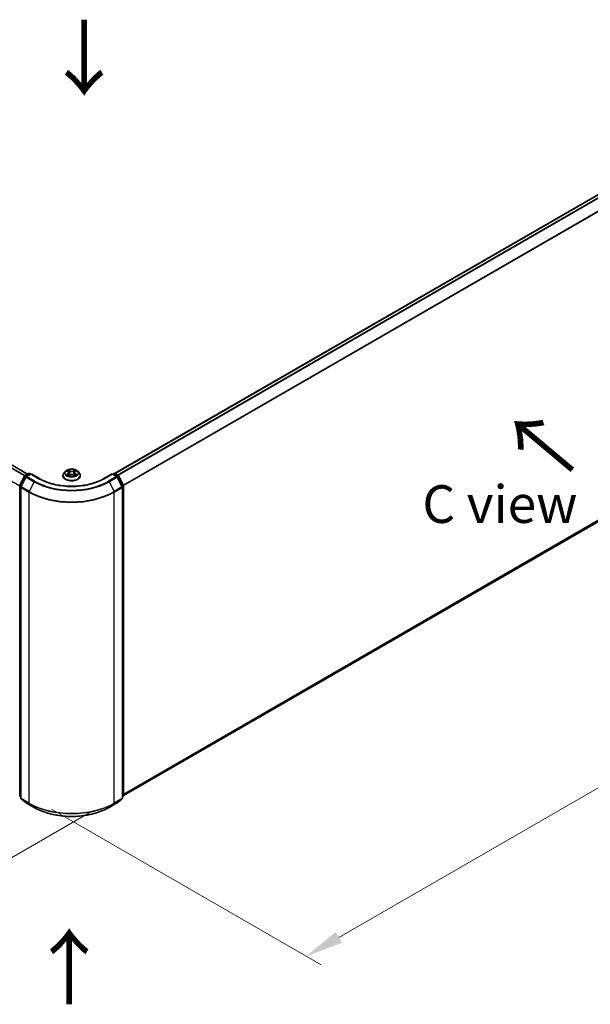
# Model space of a CAD drawing. Units: millimetres. Extents: x 0 to 8076, y 0 to 1405.
# Drawn here: x 167 to 261, y 439 to 602 of the extents above; entities that cross this region are included whole.
import ezdxf

# ---------------------------------------------------------------- set-up
doc = ezdxf.new("R2010")
doc.units = ezdxf.units.MM
doc.header["$LTSCALE"] = 2.5
doc.layers.get('Defpoints').update_dxf_attribs({"lineweight": 25})
for name, color, linetype, lineweight in [('Dimension (ISO)', 7, 'Continuous', 18), ('Symbol (ISO)', 7, 'Continuous', 18), ('Visible (ISO)', 7, 'Continuous', 35), ('Visible Narrow (ISO)', 7, 'Continuous', 25)]:
    doc.layers.add(name, color=color, linetype=linetype, lineweight=lineweight)
doc.styles.add('Note Text (TK)', font='MS PGothic.ttf')
doc.dimstyles.new('Default - Method 1b (TK)', dxfattribs={"dimscale": 2.5, "dimtxt": 2.5, "dimasz": 2.5, "dimexe": 1, "dimexo": 1.5, "dimgap": 1, "dimtad": 1, "dimrnd": 1e-08, "dimdsep": 46, "dimtxsty": 'Note Text (TK)', "dimcen": 0.09, "dimdle": 5, "dimclrd": 100, "dimclre": 100, "dimclrt": 7, "dimadec": 1, "dimazin": 1, "dimtfac": 1, "dimtmove": 0, "dimatfit": 3, "dimfxl": 1, "dimtolj": 1, "dimlwd": -1, "dimlwe": -1, "dimarcsym": 0})

# ---------------------------------------------------------------- blocks, each defined once
blk = doc.blocks.new('*D24')
at = {"layer": 'Defpoints', "color": 0}
for p in [(76.41, 534.14), (30.45, 507.61), (182.48, 472.91)]:
    blk.add_point(p, dxfattribs=at)
at = {"layer": 'Dimension (ISO)', "color": 100}
for p, q in [((72.66, 531.98), (27.95, 506.16)), ((131.1, 449.5), (35.86, 504.48)), ((178.73, 470.74), (134.01, 444.93))]:
    blk.add_line(p, q, dxfattribs=at)
for points in [[(36.38, 505.39), (35.34, 503.58), (30.45, 507.61)], [(131.62, 450.4), (130.58, 448.59), (136.51, 446.37)]]:
    blk.add_solid(points, dxfattribs=at)
at = {"layer": 'Dimension (ISO)', "color": 7, "insert": (81.03, 484.23), "char_height": 6.25, "attachment_point": 4, "rotation": 330, "style": 'Note Text (TK)'}
blk.add_mtext('\\A1;{\\Q30.000;\\W0.816;\\H0.816x;300}', dxfattribs=at)
blk = doc.blocks.new('*D25')
at = {"layer": 'Defpoints', "color": 0}
for p in [(295.61, 546.77), (168.33, 473.28), (214.3, 446.75)]:
    blk.add_point(p, dxfattribs=at)
at = {"layer": 'Dimension (ISO)', "color": 100}
for p, q in [((299.36, 544.6), (344.08, 518.79)), ((336.16, 517.11), (219.71, 449.87)), ((172.08, 471.12), (216.8, 445.3))]:
    blk.add_line(p, q, dxfattribs=at)
for points in [[(335.64, 518.01), (336.68, 516.21), (341.58, 520.23)], [(219.19, 450.78), (220.23, 448.97), (214.3, 446.75)]]:
    blk.add_solid(points, dxfattribs=at)
at = {"layer": 'Dimension (ISO)', "color": 7, "insert": (271.57, 485.65), "char_height": 6.25, "attachment_point": 4, "rotation": 30, "style": 'Note Text (TK)'}
blk.add_mtext('\\A1;{\\Q-30.000;\\W0.816;\\H0.816x;360}', dxfattribs=at)

msp = doc.modelspace()

# ---------------------------------------------------------------- linework, layer by layer
at = {"layer": 'Visible (ISO)'}
for p, q in [((182.5467, 526.7817), (292.1086, 590.0374)), ((168.1041, 526.6899), (79.9145, 577.6062)), ((184.0049, 473.405), (292.6332, 536.1216)), ((166.8214, 524.8234), (167.6138, 526.3789)), ((167.8257, 526.2154), (166.9982, 524.5911)), ((167.6725, 526.4407), (168.2589, 526.7793)), ((168.6874, 526.741), (167.8843, 526.2773)), ((168.4089, 526.7793), (168.5814, 526.6797)), ((168.6874, 526.6902), (168.6874, 526.741)), ((170.0706, 525.9424), (168.6874, 526.741)), ((173.955, 526.4453), (173.955, 526.4619)), ((174.3796, 527.1636), (174.1315, 526.8869)), ((174.6225, 527.194), (174.8354, 527.0667)), ((174.8744, 526.4359), (175.0961, 526.5595)), ((174.9665, 526.8919), (175.0075, 526.5101)), ((175.7138, 526.5595), (175.9355, 526.4359)), ((175.8434, 526.8919), (175.8025, 526.5101)), ((175.9745, 527.0667), (176.1874, 527.194)), ((176.1874, 527.194), (176.1875, 527.1941)), ((176.4304, 527.1636), (176.6784, 526.8869)), ((176.855, 526.4453), (176.855, 526.4619)), ((182.1225, 526.741), (180.7393, 525.9424)), ((182.1225, 526.741), (182.1225, 526.6902)), ((182.9256, 526.2773), (182.1225, 526.741)), ((182.2285, 526.6797), (182.401, 526.7793)), ((182.551, 526.7793), (183.1374, 526.4407)), ((183.8118, 524.5911), (182.9843, 526.2154)), ((183.1961, 526.3789), (183.9885, 524.8234)), ((166.805, 473.3484), (166.805, 524.7553)), ((166.9818, 524.523), (166.9818, 472.9683)), ((183.8281, 472.9683), (183.8281, 524.523)), ((184.0049, 524.7553), (184.0049, 473.3484)), ((166.9818, 473.1338), (166.8607, 473.2317)), ((167.0375, 472.8516), (167.865, 472.1828)), ((167.8843, 472.1695), (169.1925, 471.4142)), ((181.6175, 471.4142), (182.9256, 472.1695)), ((182.9449, 472.1828), (183.7724, 472.8516)), ((183.9492, 473.2317), (183.8281, 473.1338))]:
    msp.add_line(p, q, dxfattribs=at)
for centre, start, end in [((167.7475, 526.3108), 120, 153.004492), ((167.9593, 526.1474), 120, 153.004492), ((168.3339, 526.6494), 60, 120), ((182.476, 526.6494), 60, 120), ((182.8506, 526.1474), 26.995508, 60), ((183.0624, 526.3108), 26.995508, 60), ((166.955, 524.7553), 153.004492, 180), ((167.1318, 524.523), 153.004492, 180), ((183.6781, 524.523), 0, 26.995508), ((183.8549, 524.7553), 0, 26.995508), ((166.955, 473.3484), 180, 231.051724), ((167.1318, 472.9683), 180, 231.051724), ((167.9593, 472.2994), 231.051724, 240), ((182.8506, 472.2994), 300, 308.948276), ((183.6781, 472.9683), 308.948276, 0), ((183.8549, 473.3484), 308.948276, 0)]:
    msp.add_arc(centre, 0.15, start, end, dxfattribs=at)
for points, knots in [([(176.4304, 527.1636), (176.369, 527.232), (176.2911, 527.2921), (176.1072, 527.3955), (176.0001, 527.438), (175.7703, 527.5001), (175.6476, 527.5197), (175.3989, 527.5348), (175.273, 527.5304), (175.0293, 527.498), (174.9116, 527.47), (174.6953, 527.3919), (174.5967, 527.3418), (174.4629, 527.246), (174.418, 527.2064), (174.3796, 527.1636)], [1.26296478, 1.26296478, 1.26296478, 1.26296478, 1.5839777, 1.5839777, 1.9184063, 1.9184063, 2.25148375, 2.25148375, 2.58279719, 2.58279719, 2.9145331, 2.9145331, 3.24851107, 3.24851107, 3.4494242, 3.4494242, 3.4494242, 3.4494242]), ([(174.8293, 527.3856), (174.8291, 527.3858), (174.8289, 527.386), (174.8284, 527.3864), (174.8282, 527.3867), (174.8279, 527.3869)], [-0.000230599076, -0.000230599076, -0.000230599076, -0.000230599076, 0, 0, 0.000338329447, 0.000338329447, 0.000338329447, 0.000338329447]), ([(174.8279, 527.3869), (174.828, 527.3867), (174.8282, 527.3864), (174.8285, 527.3859), (174.8287, 527.3857), (174.8288, 527.3855)], [-0.000338329447, -0.000338329447, -0.000338329447, -0.000338329447, 0, 0, 0.000241517914, 0.000241517914, 0.000241517914, 0.000241517914]), ([(175.9205, 527.2808), (175.9486, 527.3196), (175.9645, 527.3595), (175.9817, 527.3864), (175.9819, 527.3867), (175.9821, 527.3869)], [0, 0, 0, 0, 0.0320559737, 0.0320559737, 0.0323943032, 0.0323943032, 0.0323943032, 0.0323943032]), ([(175.9821, 527.3869), (175.9818, 527.3867), (175.9815, 527.3864), (175.9786, 527.3838), (175.9759, 527.3814), (175.9733, 527.379)], [-0.03239430317, -0.03239430317, -0.03239430317, -0.03239430317, -0.03205597372, -0.03205597372, -0.02897275834, -0.02897275834, -0.02897275834, -0.02897275834]), ([(180.7393, 525.9424), (180.1846, 525.6221), (179.5394, 525.3512), (178.132, 524.9371), (177.3701, 524.7941), (175.806, 524.6511), (175.004, 524.6511), (173.4398, 524.7941), (172.678, 524.9371), (171.2706, 525.3512), (170.6253, 525.6221), (170.0706, 525.9424)], [3.14159265, 3.14159265, 3.14159265, 3.14159265, 3.45575192, 3.45575192, 3.76991118, 3.76991118, 4.08407045, 4.08407045, 4.39822972, 4.39822972, 4.71238898, 4.71238898, 4.71238898, 4.71238898]), ([(174.1315, 526.8869), (174.1092, 526.862), (174.0887, 526.8362), (174.0517, 526.783), (174.0352, 526.7557), (174.0066, 526.6996), (173.9945, 526.6709), (173.9749, 526.6124), (173.9675, 526.5826), (173.9575, 526.5226), (173.955, 526.4922), (173.955, 526.4619)], [3.449424205, 3.449424205, 3.449424205, 3.449424205, 3.544937527, 3.544937527, 3.64045085, 3.64045085, 3.735964172, 3.735964172, 3.831477495, 3.831477495, 3.926990817, 3.926990817, 3.926990817, 3.926990817]), ([(173.955, 526.4453), (173.955, 526.3559), (173.9785, 526.2667), (174.07, 526.0958), (174.1394, 526.0145), (174.3188, 525.8671), (174.4302, 525.8015), (174.6821, 525.6945), (174.8228, 525.6532), (175.1186, 525.5988), (175.2736, 525.5856), (175.5827, 525.5885), (175.7368, 525.6046), (176.0289, 525.6644), (176.167, 525.7081), (176.4134, 525.8199), (176.5218, 525.8878), (176.6966, 526.042), (176.7634, 526.1283), (176.8379, 526.2929), (176.855, 526.369), (176.855, 526.4453)], [3.92699082, 3.92699082, 3.92699082, 3.92699082, 4.2267014, 4.2267014, 4.53911238, 4.53911238, 4.86360542, 4.86360542, 5.18933336, 5.18933336, 5.51408383, 5.51408383, 5.83843868, 5.83843868, 6.16327278, 6.16327278, 6.48907018, 6.48907018, 6.81298523, 6.81298523, 7.06858347, 7.06858347, 7.06858347, 7.06858347]), ([(174.6715, 527.1647), (174.6417, 527.1985), (174.5962, 527.2178), (174.5527, 527.2273), (174.5523, 527.2274), (174.5518, 527.2275)], [0.0019022161, 0.0019022161, 0.0019022161, 0.0019022161, 0.0320559737, 0.0320559737, 0.0323943032, 0.0323943032, 0.0323943032, 0.0323943032]), ([(174.5518, 527.2275), (174.5522, 527.2274), (174.5527, 527.2272), (174.5571, 527.2255), (174.5611, 527.2239), (174.5652, 527.2223)], [-0.03239430317, -0.03239430317, -0.03239430317, -0.03239430317, -0.03205597372, -0.03205597372, -0.02897275834, -0.02897275834, -0.02897275834, -0.02897275834]), ([(174.554, 526.562), (174.5537, 526.5619), (174.5534, 526.5618), (174.5527, 526.5615), (174.5522, 526.5613), (174.5518, 526.5612)], [-0.000230599076, -0.000230599076, -0.000230599076, -0.000230599076, 0, 0, 0.000338329447, 0.000338329447, 0.000338329447, 0.000338329447]), ([(174.5518, 526.5612), (174.5523, 526.5613), (174.5527, 526.5614), (174.5536, 526.5615), (174.5539, 526.5616), (174.5543, 526.5617)], [-0.000338329447, -0.000338329447, -0.000338329447, -0.000338329447, 0, 0, 0.000241517914, 0.000241517914, 0.000241517914, 0.000241517914]), ([(174.7191, 526.543), (174.7282, 526.5355), (174.7379, 526.5279), (174.7589, 526.5128), (174.7702, 526.5053), (174.794, 526.4905), (174.8066, 526.4832), (174.8332, 526.4688), (174.8471, 526.4618), (174.8701, 526.451), (174.8788, 526.4471), (174.8876, 526.4433)], [4.534916607, 4.534916607, 4.534916607, 4.534916607, 4.605062038, 4.605062038, 4.675207469, 4.675207469, 4.7453529, 4.7453529, 4.815498331, 4.815498331, 4.856375894, 4.856375894, 4.856375894, 4.856375894]), ([(174.8832, 526.4408), (174.8589, 526.4424), (174.8441, 526.4268), (174.8282, 526.4023), (174.828, 526.402), (174.8279, 526.4018)], [0.0024310368, 0.0024310368, 0.0024310368, 0.0024310368, 0.0320559737, 0.0320559737, 0.0323943032, 0.0323943032, 0.0323943032, 0.0323943032]), ([(174.8279, 526.4018), (174.8282, 526.402), (174.8284, 526.4023), (174.8314, 526.4048), (174.834, 526.4071), (174.8366, 526.4093)], [-0.03239430317, -0.03239430317, -0.03239430317, -0.03239430317, -0.03205597372, -0.03205597372, -0.02897275834, -0.02897275834, -0.02897275834, -0.02897275834]), ([(174.9665, 526.8919), (174.965, 526.9055), (174.9619, 526.9189), (174.9525, 526.9452), (174.9463, 526.958), (174.9309, 526.9827), (174.9219, 526.9946), (174.9012, 527.0172), (174.8896, 527.0279), (174.8641, 527.0483), (174.8503, 527.0578), (174.8354, 527.0667)], [0.847301519, 0.847301519, 0.847301519, 0.847301519, 0.988509822, 0.988509822, 1.129718125, 1.129718125, 1.270926428, 1.270926428, 1.412134731, 1.412134731, 1.553343034, 1.553343034, 1.553343034, 1.553343034]), ([(175.7138, 526.5595), (175.6805, 526.5781), (175.6426, 526.5935), (175.5609, 526.6169), (175.5172, 526.6249), (175.4278, 526.6329), (175.3821, 526.6329), (175.2927, 526.6249), (175.249, 526.6169), (175.1674, 526.5935), (175.1295, 526.5781), (175.0961, 526.5595)], [1.58824962, 1.58824962, 1.58824962, 1.58824962, 1.89542757, 1.89542757, 2.20260552, 2.20260552, 2.50978346, 2.50978346, 2.81696141, 2.81696141, 3.12413936, 3.12413936, 3.12413936, 3.12413936]), ([(175.9745, 527.0667), (175.9597, 527.0578), (175.9458, 527.0483), (175.9203, 527.0279), (175.9087, 527.0172), (175.8881, 526.9946), (175.879, 526.9827), (175.8637, 526.958), (175.8574, 526.9452), (175.848, 526.9189), (175.8449, 526.9055), (175.8434, 526.8919)], [3.159045946, 3.159045946, 3.159045946, 3.159045946, 3.300254249, 3.300254249, 3.441462552, 3.441462552, 3.582670855, 3.582670855, 3.723879158, 3.723879158, 3.865087461, 3.865087461, 3.865087461, 3.865087461]), ([(175.9223, 526.4433), (175.9312, 526.4471), (175.9398, 526.451), (175.9628, 526.4618), (175.9768, 526.4688), (176.0033, 526.4832), (176.0159, 526.4905), (176.0398, 526.5053), (176.051, 526.5128), (176.072, 526.5279), (176.0818, 526.5355), (176.0908, 526.543)], [6.139198394, 6.139198394, 6.139198394, 6.139198394, 6.180075957, 6.180075957, 6.250221388, 6.250221388, 6.320366819, 6.320366819, 6.390512249, 6.390512249, 6.46065768, 6.46065768, 6.46065768, 6.46065768]), ([(175.9806, 526.403), (175.9808, 526.4029), (175.981, 526.4027), (175.9815, 526.4023), (175.9818, 526.402), (175.9821, 526.4018)], [-0.000230599076, -0.000230599076, -0.000230599076, -0.000230599076, 0, 0, 0.000338329447, 0.000338329447, 0.000338329447, 0.000338329447]), ([(175.9821, 526.4018), (175.9819, 526.402), (175.9817, 526.4023), (175.9814, 526.4028), (175.9813, 526.403), (175.9811, 526.4032)], [-0.000338329447, -0.000338329447, -0.000338329447, -0.000338329447, 0, 0, 0.000241517914, 0.000241517914, 0.000241517914, 0.000241517914]), ([(176.133, 526.5628), (176.1625, 526.5684), (176.211, 526.5711), (176.2572, 526.5614), (176.2577, 526.5613), (176.2581, 526.5612)], [0, 0, 0, 0, 0.0320559737, 0.0320559737, 0.0323943032, 0.0323943032, 0.0323943032, 0.0323943032]), ([(176.2581, 526.5612), (176.2577, 526.5613), (176.2573, 526.5615), (176.2528, 526.5632), (176.2488, 526.5646), (176.2448, 526.566)], [-0.03239430317, -0.03239430317, -0.03239430317, -0.03239430317, -0.03205597372, -0.03205597372, -0.02897275834, -0.02897275834, -0.02897275834, -0.02897275834]), ([(176.2581, 527.2275), (176.2577, 527.2274), (176.2572, 527.2273), (176.2564, 527.2271), (176.256, 527.2271), (176.2557, 527.227)], [-0.000338329447, -0.000338329447, -0.000338329447, -0.000338329447, 0, 0, 0.000241517914, 0.000241517914, 0.000241517914, 0.000241517914]), ([(176.2559, 527.2267), (176.2562, 527.2268), (176.2565, 527.2269), (176.2573, 527.2272), (176.2577, 527.2274), (176.2581, 527.2275)], [-0.000230599076, -0.000230599076, -0.000230599076, -0.000230599076, 0, 0, 0.000338329447, 0.000338329447, 0.000338329447, 0.000338329447]), ([(176.855, 526.4619), (176.855, 526.4922), (176.8524, 526.5226), (176.8425, 526.5826), (176.835, 526.6124), (176.8154, 526.6709), (176.8033, 526.6996), (176.7747, 526.7557), (176.7582, 526.783), (176.7212, 526.8362), (176.7007, 526.862), (176.6784, 526.8869)], [0.785398163, 0.785398163, 0.785398163, 0.785398163, 0.880911486, 0.880911486, 0.976424808, 0.976424808, 1.071938131, 1.071938131, 1.167451453, 1.167451453, 1.262964775, 1.262964775, 1.262964775, 1.262964775]), ([(169.1925, 471.4142), (169.847, 471.0364), (170.6022, 470.7199), (172.2421, 470.2375), (173.1266, 470.0716), (174.9404, 469.9058), (175.8695, 469.9058), (177.6834, 470.0716), (178.5679, 470.2375), (180.2078, 470.7199), (180.963, 471.0364), (181.6175, 471.4142)], [1.57079633, 1.57079633, 1.57079633, 1.57079633, 1.88495559, 1.88495559, 2.19911486, 2.19911486, 2.51327412, 2.51327412, 2.82743339, 2.82743339, 3.14159265, 3.14159265, 3.14159265, 3.14159265])]:
    msp.add_open_spline(points, degree=3, knots=knots, dxfattribs=at)
for points in [[(175.9733, 527.379), (175.9486, 527.3559), (175.9234, 527.3274), (175.8952, 527.2999)], [(174.5652, 527.2223), (174.5846, 527.2143), (174.6042, 527.2049), (174.6225, 527.194)], [(174.8366, 526.4093), (174.849, 526.4196), (174.8615, 526.4287), (174.8744, 526.436)], [(176.2448, 526.566), (176.2069, 526.5791), (176.1685, 526.5872), (176.1397, 526.5927)]]:
    msp.add_open_spline(points, degree=3, dxfattribs=at)
at = {"layer": 'Visible Narrow (ISO)'}
for p, q in [((182.5907, 526.7564), (292.1836, 590.0299)), ((182.9653, 526.5401), (292.5582, 589.8137)), ((183.0849, 526.4711), (292.6397, 589.7226)), ((183.9621, 524.8754), (293.4672, 588.0982)), ((184.0006, 524.7908), (293.4918, 588.0056)), ((167.6137, 526.3786), (79.394, 577.3122)), ((167.6691, 526.4387), (79.4483, 577.373)), ((168.0602, 526.6646), (79.8395, 577.5988)), ((166.805, 524.6956), (78.5477, 575.651)), ((184.0049, 473.6468), (293.4918, 536.8591)), ((184.0049, 473.5968), (293.4672, 536.7949)), ((184.0049, 473.4057), (292.6397, 536.1261)), ((175.1083, 527.2306), (174.8279, 527.3869)), ((175.9821, 527.3869), (175.7016, 527.2306)), ((166.8736, 524.7866), (167.666, 526.3422)), ((167.0503, 524.5544), (167.8778, 526.1787)), ((167.666, 526.3422), (167.8419, 526.2407)), ((167.7475, 526.4333), (168.3339, 526.7719)), ((167.951, 526.3158), (167.7475, 526.4333)), ((167.8778, 526.1787), (169.186, 525.4235)), ((167.9593, 526.2698), (168.6874, 526.6902)), ((169.2675, 525.5146), (167.9593, 526.2698)), ((168.3339, 526.7719), (168.5374, 526.6544)), ((168.6874, 526.6902), (169.9956, 525.935)), ((174.5518, 527.2275), (174.8226, 527.0656)), ((174.8226, 526.7231), (174.5518, 526.5612)), ((174.6703, 526.5927), (174.8405, 526.6944)), ((174.7605, 526.5119), (174.7427, 526.5407)), ((174.8279, 526.4018), (175.1083, 526.5581)), ((174.8405, 526.6944), (174.8581, 526.4567)), ((174.8596, 526.436), (174.8596, 526.4359)), ((174.8602, 526.4272), (174.8602, 526.4272)), ((174.9147, 527.2999), (175.091, 527.2016)), ((175.0657, 526.8476), (174.9762, 527.1706)), ((175.091, 527.2016), (175.0657, 526.8476)), ((175.7016, 526.5581), (175.9821, 526.4018)), ((175.7189, 527.2016), (175.8952, 527.2999)), ((175.7189, 527.2016), (175.7442, 526.8476)), ((175.8337, 527.1706), (175.7442, 526.8476)), ((175.9497, 526.4272), (175.9497, 526.4272)), ((175.9503, 526.436), (175.9503, 526.4359)), ((175.9694, 526.6944), (175.9519, 526.4567)), ((175.9694, 526.6944), (176.1397, 526.5927)), ((175.9874, 527.0656), (176.2581, 527.2275)), ((176.2581, 526.5612), (175.9874, 526.7231)), ((176.0672, 526.5407), (176.0494, 526.5119)), ((180.8143, 525.935), (182.1225, 526.6902)), ((182.8506, 526.2698), (181.5425, 525.5146)), ((181.624, 525.4235), (182.9321, 526.1787)), ((182.1225, 526.6902), (182.8506, 526.2698)), ((182.2725, 526.6544), (182.476, 526.7719)), ((182.476, 526.7719), (183.0624, 526.4333)), ((183.0624, 526.4333), (182.8589, 526.3158)), ((182.9321, 526.1787), (183.7596, 524.5544)), ((182.9681, 526.2407), (183.1439, 526.3422)), ((183.1439, 526.3422), (183.9364, 524.7866)), ((166.849, 473.2871), (166.849, 524.694)), ((166.849, 524.694), (167.0048, 524.6041)), ((167.0468, 524.6866), (166.8736, 524.7866)), ((167.0257, 472.907), (167.0257, 524.4618)), ((167.0257, 524.4618), (168.3339, 523.7065)), ((168.3585, 523.7991), (167.0503, 524.5544)), ((169.186, 525.4235), (168.3585, 523.7991)), ((181.624, 525.4235), (182.4514, 523.7991)), ((183.7596, 524.5544), (182.4514, 523.7991)), ((182.476, 523.7065), (183.7842, 524.4618)), ((183.9364, 524.7866), (183.7631, 524.6866)), ((183.7842, 524.4618), (183.7842, 472.907)), ((183.8051, 524.6041), (183.961, 524.694)), ((183.961, 524.694), (183.961, 473.2871)), ((168.3339, 523.7065), (168.3339, 472.1518)), ((182.476, 472.1518), (182.476, 523.7065)), ((166.9818, 473.2104), (166.849, 473.2871)), ((166.9818, 473.1354), (166.8736, 473.2229)), ((166.8736, 473.2229), (166.9818, 473.1604)), ((168.3339, 472.1518), (167.0257, 472.907)), ((167.8778, 472.174), (167.0503, 472.8428)), ((167.0503, 472.8428), (168.3585, 472.0876)), ((169.186, 471.4187), (167.8778, 472.174)), ((169.186, 471.4187), (168.3585, 472.0876)), ((182.9321, 472.174), (181.624, 471.4187)), ((181.624, 471.4187), (182.4514, 472.0876)), ((182.4514, 472.0876), (183.7596, 472.8428)), ((183.7842, 472.907), (182.476, 472.1518)), ((183.7596, 472.8428), (182.9321, 472.174)), ((183.961, 473.2871), (183.8281, 473.2104)), ((183.9364, 473.2229), (183.8281, 473.1354)), ((183.8281, 473.1604), (183.9364, 473.2229))]:
    msp.add_line(p, q, dxfattribs=at)
msp.add_ellipse((175.405, 526.8943), major_axis=(1.0707, 0), ratio=0.57735027, dxfattribs=at)
for centre, major_axis, ratio, start_param, end_param in [((175.405, 526.8943), (-1.03, 0), 0.57735027, 5.30710262, 5.68847167), ((175.405, 526.8943), (-1.03, 0), 0.57735027, 3.7363063, 4.11767534), ((167.7475, 526.3108), (-0.1337, 0.0681), 0.07392213, 0, 0.95337534), ((167.7475, 526.3108), (0.075, 0.1299), 0.57735027, 0.78539816, 1.66145621), ((167.7475, 526.3108), (-0.075, 0.1299), 0.57735027, 5.49778714, 6.28318531), ((167.9593, 526.1474), (-0.1337, 0.0681), 0.07392213, 0, 0.95337534), ((167.9593, 526.1474), (0.075, 0.1299), 0.57735027, 0.78539816, 1.66145621), ((167.9593, 526.1474), (-0.075, 0.1299), 0.57735027, 5.49778714, 6.28318531), ((168.3339, 526.6494), (-0.075, 0.1299), 0.57735027, 5.49778714, 6.28318531), ((168.3339, 526.6494), (0.075, 0.1299), 0.57735027, 0, 0.78539816), ((169.9956, 525.8125), (0.075, 0.1299), 0.57735027, 0, 0.78539816), ((175.405, 529.0581), (7.65, 0), 0.57735027, 3.92699082, 5.49778714), ((175.405, 526.5064), (-1.4338, 0), 0.57735027, 5.8056187, 9.90234457), ((175.405, 526.4619), (-1.45, 0), 0.57735027, 0, 3.14159265), ((175.405, 526.4453), (1.45, 0), 0.57735027, 3.14159265, 6.28318531), ((175.405, 526.8572), (-1.1546, 0), 0.57735027, 5.8056187, 9.90234457), ((175.405, 526.8943), (1.03, 0), 0.57735027, 3.7363063, 4.11767534), ((174.6882, 526.5844), (-0.0048, -0.0245), 0.77975364, 4.52690487, 5.92208704), ((174.6117, 526.3983), (-0.0789, -0.1882), 0.71221962, 2.67200967, 3.28726555), ((174.7606, 526.5325), (-0.0212, -0.0132), 0.72973605, 5.16344533, 5.77548257), ((175.405, 526.781), (0.8061, 0), 0.57735027, 2.17629431, 2.42062218), ((174.8226, 527.0452), (0.0128, 0.0215), 0.58733849, 0, 0.79427846), ((174.5153, 526.8943), (0.4271, 0), 0.57735027, 5.51524044, 7.05113018), ((174.8226, 526.7026), (0.0128, -0.0215), 0.58733849, 0.86378433, 2.3473142), ((174.5153, 526.8757), (0.452, 0), 0.57735027, 5.51524044, 6.34508866), ((174.8974, 527.2913), (-0.0204, -0.0144), 0.18497367, 1.04331702, 2.43849919), ((174.8315, 527.1873), (0.1058, -0.2115), 0.54762693, 1.22702055, 1.84227642), ((174.9589, 527.1621), (-0.0241, -0.0067), 0.22291783, 3.85158054, 5.20700366), ((175.0484, 526.839), (-0.0241, -0.0067), 0.22288452, 3.85157383, 5.20261978), ((175.1083, 527.2102), (-0.0122, -0.0218), 0.56718618, 3.91841516, 5.40194502), ((175.405, 527.3893), (0.452, 0), 0.57735027, 3.94444411, 5.48033385), ((175.1083, 526.5377), (-0.0122, 0.0218), 0.56718618, 5.5063628, 6.28318531), ((175.405, 527.408), (-0.4271, 0), 0.57735027, 0.80285146, 2.3387412), ((175.405, 526.3807), (0.4271, 0), 0.57735027, 0.80285146, 2.3387412), ((175.7016, 527.2102), (0.0122, -0.0218), 0.56718618, 0.88124028, 2.36477015), ((175.7016, 526.5377), (0.0122, 0.0218), 0.56718618, 0, 0.7768225), ((175.7615, 526.839), (-0.0241, 0.0067), 0.22288452, 4.22215818, 5.57320413), ((176.2946, 526.8943), (-0.4271, 0), 0.57735027, 5.51524044, 7.05113018), ((175.9784, 527.1873), (-0.1058, -0.2115), 0.54762693, 4.44090888, 5.05616476), ((175.851, 527.1621), (-0.0241, 0.0067), 0.22291783, 4.2177743, 5.57319742), ((176.2946, 526.8757), (-0.452, 0), 0.57735027, 6.22128195, 7.05113018), ((175.405, 526.781), (0.8061, 0), 0.57735027, 0.72097047, 0.96529834), ((175.9125, 527.2913), (-0.0204, 0.0144), 0.18497367, 0.70309346, 2.09827563), ((175.9874, 526.7026), (-0.0128, -0.0215), 0.58733849, 3.93587111, 5.41940097), ((175.9874, 527.0452), (-0.0128, 0.0215), 0.58733849, 5.48890685, 6.28318531), ((175.405, 526.8943), (1.03, 0), 0.57735027, 5.30710262, 5.68847167), ((176.1982, 526.3983), (0.0789, -0.1882), 0.71221962, 2.99591976, 3.61117564), ((176.0493, 526.5325), (-0.0212, 0.0132), 0.72973605, 3.64929539, 4.26133263), ((176.1218, 526.5844), (0.0048, -0.0245), 0.77975364, 0.36109827, 1.75628044), ((180.8143, 525.8125), (-0.075, 0.1299), 0.57735027, 5.49778714, 6.28318531), ((182.476, 526.6494), (-0.075, 0.1299), 0.57735027, 5.49778714, 6.28318531), ((182.476, 526.6494), (0.075, 0.1299), 0.57735027, 0, 0.78539816), ((182.8506, 526.1474), (0.075, 0.1299), 0.57735027, 0, 0.78539816), ((182.8506, 526.1474), (0.075, -0.1299), 0.57735027, 1.48013644, 2.35619449), ((182.8506, 526.1474), (0.1337, 0.0681), 0.07392213, 5.32980996, 6.28318531), ((183.0624, 526.3108), (0.075, 0.1299), 0.57735027, 0, 0.78539816), ((183.0624, 526.3108), (0.075, -0.1299), 0.57735027, 1.48013644, 2.35619449), ((183.0624, 526.3108), (0.1337, 0.0681), 0.07392213, 5.32980996, 6.28318531), ((166.955, 524.7553), (-0.15, 0), 0.57735027, 0, 0.78539816), ((166.955, 524.7553), (-0.1337, 0.0681), 0.07392213, 0, 0.95337534), ((166.955, 524.7553), (0.075, 0.1299), 0.57735027, 1.66145621, 2.35619449), ((167.1318, 524.523), (-0.15, 0), 0.57735027, 0, 0.78539816), ((167.1318, 524.523), (-0.1337, 0.0681), 0.07392213, 0, 0.95337534), ((167.1318, 524.523), (0.075, 0.1299), 0.57735027, 1.66145621, 2.35619449), ((169.2675, 525.3921), (-0.075, -0.1299), 0.57735027, 3.92699082, 4.80304887), ((175.405, 529.014), (8.795, 0), 0.57735027, 3.92699082, 5.49778714), ((175.405, 529.0581), (-8.6797, 0), 0.57735027, 0.78539816, 2.35619449), ((181.5425, 525.3921), (0.075, -0.1299), 0.57735027, 1.48013644, 2.35619449), ((183.6781, 524.523), (0.1337, 0.0681), 0.07392213, 5.32980996, 6.28318531), ((183.6781, 524.523), (0.075, -0.1299), 0.57735027, 0.78539816, 1.48013644), ((183.6781, 524.523), (0.15, 0), 0.57735027, 5.49778714, 6.28318531), ((183.8549, 524.7553), (0.1337, 0.0681), 0.07392213, 5.32980996, 6.28318531), ((183.8549, 524.7553), (0.075, -0.1299), 0.57735027, 0.78539816, 1.48013644), ((183.8549, 524.7553), (0.15, 0), 0.57735027, 5.49778714, 6.28318531), ((168.44, 523.7677), (0.075, 0.1299), 0.57735027, 1.66145621, 2.35619449), ((175.405, 527.789), (10, 0), 0.57735027, 3.92699082, 5.49778714), ((175.405, 527.8674), (-9.9652, 0), 0.57735027, 0.78539816, 2.35619449), ((182.37, 523.7677), (-0.075, 0.1299), 0.57735027, 3.92699082, 4.62172909), ((166.955, 473.3484), (-0.15, 0), 0.57735027, 0, 0.78539816), ((166.955, 473.3484), (-0.075, -0.1299), 0.57735027, 5.49778714, 6.19252542), ((166.955, 473.3484), (-0.0943, -0.1167), 0.8131434, 0, 0.12734403), ((167.1318, 472.9683), (-0.15, 0), 0.57735027, 0, 0.78539816), ((167.1318, 472.9683), (-0.075, -0.1299), 0.57735027, 5.49778714, 6.19252542), ((167.1318, 472.9683), (-0.0943, -0.1167), 0.8131434, 0, 0.12734403), ((167.9593, 472.2994), (-0.0943, -0.1167), 0.8131434, 0, 0.12734403), ((167.9593, 472.2994), (-0.075, -0.1299), 0.57735027, 6.19252542, 6.28318531), ((168.44, 472.213), (-0.075, -0.1299), 0.57735027, 5.49778714, 6.19252542), ((175.405, 476.2343), (-10, 0), 0.57735027, 0.78539816, 2.35619449), ((175.405, 476.1558), (9.9652, 0), 0.57735027, 3.92699082, 5.49778714), ((182.37, 472.213), (0.075, -0.1299), 0.57735027, 0.09065989, 0.78539816), ((182.8506, 472.2994), (0.075, -0.1299), 0.57735027, 0, 0.09065989), ((182.8506, 472.2994), (0.0943, -0.1167), 0.8131434, 6.15584128, 6.28318531), ((183.6781, 472.9683), (0.075, -0.1299), 0.57735027, 0.09065989, 0.78539816), ((183.6781, 472.9683), (0.0943, -0.1167), 0.8131434, 6.15584128, 6.28318531), ((183.6781, 472.9683), (0.15, 0), 0.57735027, 5.49778714, 6.28318531), ((183.8549, 473.3484), (0.075, -0.1299), 0.57735027, 0.09065989, 0.78539816), ((183.8549, 473.3484), (0.0943, -0.1167), 0.8131434, 6.15584128, 6.28318531), ((183.8549, 473.3484), (0.15, 0), 0.57735027, 5.49778714, 6.28318531), ((169.2675, 471.5441), (-0.075, -0.1299), 0.57735027, 6.19252542, 6.28318531), ((175.405, 475.0092), (-8.795, 0), 0.57735027, 0.78539816, 2.35619449), ((181.5425, 471.5441), (0.075, -0.1299), 0.57735027, 0, 0.09065989)]:
    msp.add_ellipse(centre, major_axis=major_axis, ratio=ratio, start_param=start_param, end_param=end_param, dxfattribs=at)
for points in [[(174.8288, 527.3855), (174.8456, 527.3589), (174.8616, 527.3193), (174.8894, 527.2808)], [(174.9147, 527.2999), (174.8837, 527.3301), (174.8564, 527.3615), (174.8293, 527.3856)], [(174.6703, 526.5927), (174.6386, 526.5867), (174.5954, 526.5775), (174.554, 526.562)], [(174.5543, 526.5617), (174.5997, 526.5711), (174.6476, 526.5683), (174.6769, 526.5628)], [(174.6769, 526.5628), (174.6925, 526.5599), (174.7068, 526.5531), (174.7191, 526.5429)], [(174.8894, 527.2808), (174.9148, 527.2458), (174.9347, 527.2048), (174.9462, 527.1636)], [(174.9462, 527.1636), (174.976, 527.0559), (175.0059, 526.9483), (175.0358, 526.8406)], [(175.0358, 526.8406), (175.061, 526.7498), (175.0903, 526.6607), (175.1255, 526.5745)], [(175.1492, 526.5849), (175.1166, 526.6702), (175.0893, 526.7581), (175.0657, 526.8476)], [(175.7442, 526.8476), (175.7206, 526.7581), (175.6933, 526.6702), (175.6607, 526.5849)], [(175.6845, 526.5745), (175.7196, 526.6607), (175.7489, 526.7498), (175.7741, 526.8406)], [(175.7741, 526.8406), (175.804, 526.9483), (175.8339, 527.0559), (175.8638, 527.1636)], [(175.8638, 527.1636), (175.8752, 527.2048), (175.8951, 527.2458), (175.9205, 527.2808)], [(175.9811, 526.4032), (175.9656, 526.4271), (175.9508, 526.4423), (175.9267, 526.4408)], [(175.9356, 526.436), (175.951, 526.4273), (175.9658, 526.416), (175.9806, 526.403)], [(176.0908, 526.5429), (176.1032, 526.5531), (176.1174, 526.5599), (176.133, 526.5628)], [(176.2557, 527.227), (176.213, 527.2175), (176.168, 527.1983), (176.1385, 527.1647)], [(176.1875, 527.1941), (176.2093, 527.2071), (176.2329, 527.2179), (176.2559, 527.2267)]]:
    msp.add_open_spline(points, degree=3, dxfattribs=at)

# ---------------------------------------------------------------- texts
at = {"layer": 'Symbol (ISO)', "color": 7, "char_height": 10, "attachment_point": 4, "line_spacing_factor": 1.5, "style": 'Note Text (TK)'}
for insert, rotation in [((177.3061, 602.5842), 270), ((258.954, 527.1946), 140), ((175.2008, 438.2341), 90)]:
    msp.add_mtext('\\fＭＳ Ｐゴシック|b0|i0;{\\H10.0000;→}', dxfattribs=dict(at, insert=insert, rotation=rotation))
at = {"layer": 'Symbol (ISO)', "color": 7, "insert": (246.4101, 521.7204), "char_height": 6.25, "attachment_point": 5, "line_spacing_factor": 1.5, "style": 'Note Text (TK)'}
msp.add_mtext('\\fＭＳ Ｐゴシック|b0|i0;C view', dxfattribs=at)

# ---------------------------------------------------------------- dimensions: what is measured, and where the dimension line sits
at = {"layer": 'Dimension (ISO)', "color": 100}
for base, p1, p2, angle, text, picture, middle in [((214.2958, 446.7479), (295.6131, 546.7687), (168.3339, 473.284), 30, '{\\Q-30.000;\\W0.816;\\H0.816x;<>}', '*D25', (277.9354, 483.4903)), ((30.4481, 507.6081), (182.476, 472.907), (76.41, 534.1443), 330, '{\\Q30.000;\\W0.816;\\H0.816x;<>}', '*D24', (83.4811, 476.9895))]:
    dim = msp.add_linear_dim(base=base, p1=p1, p2=p2, angle=angle, text=text, dimstyle='Default - Method 1b (TK)', override={"dimgap": 1, "dimdec": 2, "dimlfac": 2.44949, "dimtol": 0, "dimlim": 0, "dimtp": 0, "dimtm": 0, "dimtdec": 2, "dimtofl": 0, "dimatfit": 1}, dxfattribs=at)
    dim.commit()
    dim.dimension.update_dxf_attribs({"geometry": picture, "text_midpoint": middle, "dimtype": 160})

doc.saveas('drawing.dxf')
